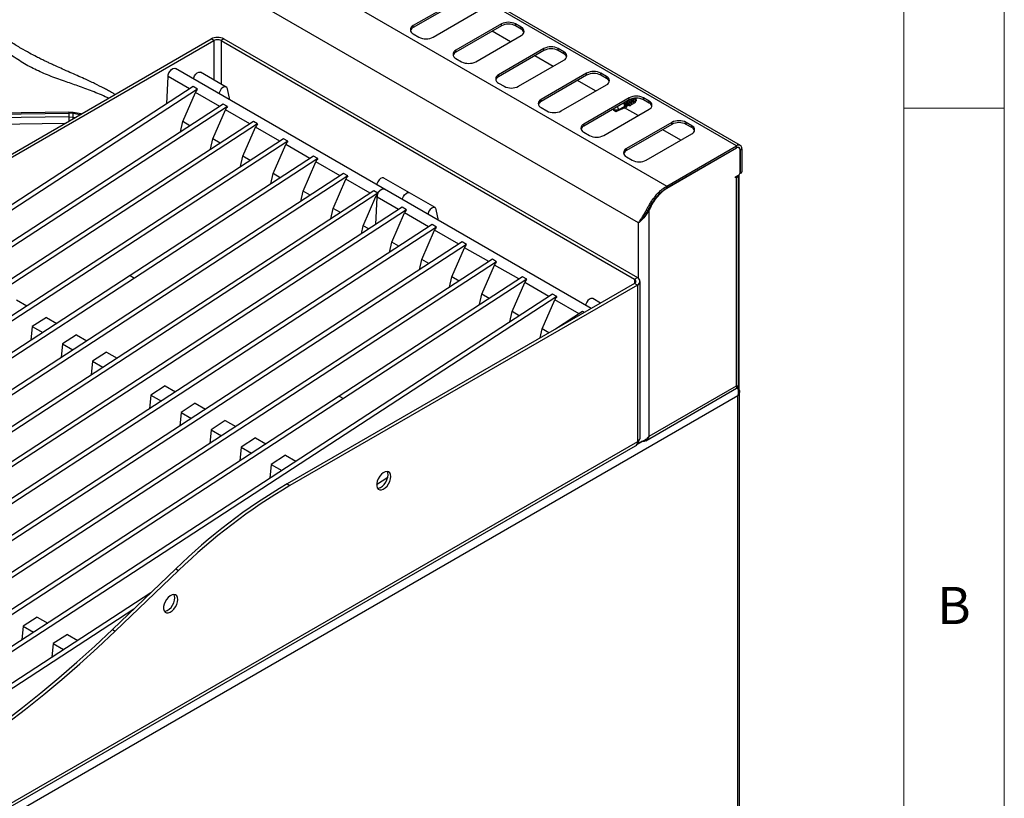
# Model space of a CAD drawing. Units: millimetres. Extents: x 5 to 415, y 5 to 292.
# Drawn here: x 366 to 415, y 214 to 253 of the extents above; entities that cross this region are included whole.
import ezdxf

# ---------------------------------------------------------------- set-up
doc = ezdxf.new("R2010")
doc.units = ezdxf.units.MM
doc.styles.add('SLDTEXTSTYLE0', font='TXT', dxfattribs={"width": 0.75})

msp = doc.modelspace()

# ---------------------------------------------------------------- linework, layer by layer
at = {"color": 7, "linetype": 'Continuous', "lineweight": 18}
for p, q in [((415, 5), (415, 292)), ((410, 287), (410, 50.8131)), ((415, 248.5), (410, 248.5))]:
    msp.add_line(p, q, dxfattribs=at)
at = {"color": 7, "linetype": 'Continuous', "lineweight": 25}
for p, q in [((401.6808, 246.6218), (338.0412, 283.3602)), ((401.8658, 246.6401), (338.2262, 283.3785)), ((334.5693, 281.3559), (398.2089, 244.6175)), ((396.8018, 242.7845), (333.6854, 279.2208)), ((387.8534, 253.9062), (385.5906, 252.6)), ((387.8534, 253.8082), (385.5906, 252.502)), ((386.5806, 252.0285), (388.8433, 253.3347)), ((385.5906, 252.502), (385.5906, 252.6)), ((389.9747, 252.6816), (387.7119, 251.3753)), ((389.9747, 252.5836), (387.7119, 251.2774)), ((390.4235, 251.7977), (389.5184, 252.3202)), ((389.9747, 252.5836), (389.9747, 252.6816)), ((390.9646, 252.5183), (390.6818, 252.6816)), ((390.6818, 252.5836), (390.6818, 252.6816)), ((390.9646, 252.4203), (390.6818, 252.5836)), ((390.9646, 252.4203), (390.9646, 252.5183)), ((358.2433, 241.9554), (375.532, 251.936)), ((358.3847, 241.8737), (375.6734, 251.8543)), ((375.6734, 251.8543), (375.532, 251.936)), ((376.1684, 251.936), (376.027, 251.8543)), ((376.027, 251.8543), (396.6038, 239.9756)), ((376.1684, 251.936), (396.7452, 240.0572)), ((385.5906, 252.1917), (385.8735, 252.0285)), ((388.7019, 250.8039), (390.9646, 252.1101)), ((387.7119, 251.2774), (387.7119, 251.3753)), ((392.096, 251.457), (389.8333, 250.1507)), ((392.096, 251.359), (389.8333, 250.0527)), ((392.096, 251.359), (392.096, 251.457)), ((393.086, 251.2937), (392.8031, 251.457)), ((392.8031, 251.359), (392.8031, 251.457)), ((393.086, 251.1957), (392.8031, 251.359)), ((387.7119, 250.9671), (387.9948, 250.8039)), ((390.8232, 249.5792), (393.086, 250.8855)), ((392.5448, 250.5731), (391.6397, 251.0956)), ((393.086, 251.1957), (393.086, 251.2937)), ((394.4389, 238.5217), (373.756, 250.4617)), ((373.3326, 248.7097), (373.3943, 250.0639)), ((374.4632, 249.4468), (373.3943, 250.0639)), ((376.2839, 249.544), (375.0111, 250.2788)), ((389.8333, 250.0527), (389.8333, 250.1507)), ((394.2173, 250.2324), (391.9546, 248.9261)), ((394.2173, 250.1344), (391.9546, 248.8281)), ((394.6661, 249.3485), (393.761, 249.871)), ((394.2173, 250.1344), (394.2173, 250.2324)), ((395.2073, 250.0691), (394.9244, 250.2324)), ((394.9244, 250.1344), (394.9244, 250.2324)), ((395.2073, 249.9711), (394.9244, 250.1344)), ((395.2073, 249.9711), (395.2073, 250.0691)), ((374.6412, 249.5628), (338.7057, 226.1373)), ((374.8533, 249.4403), (338.9178, 226.0148)), ((374.8533, 249.4403), (374.6412, 249.5628)), ((376.4559, 248.9031), (376.3413, 249.4554)), ((389.8333, 249.7425), (390.1161, 249.5792)), ((392.9445, 248.3546), (395.2073, 249.6609)), ((374.1251, 247.8245), (374.7561, 249.2777)), ((375.9599, 248.5828), (374.7561, 249.2777)), ((391.9546, 248.8281), (391.9546, 248.9261)), ((396.3386, 249.0078), (394.0759, 247.7015)), ((396.3386, 248.9098), (394.0759, 247.6035)), ((396.3386, 248.9098), (396.3386, 249.0078)), ((396.627, 248.8859), (396.6148, 248.9204)), ((397.3286, 248.8445), (397.0458, 249.0078)), ((397.0458, 248.9098), (397.0458, 249.0078)), ((397.3286, 248.7465), (397.0458, 248.9098)), ((376.1379, 248.6987), (340.2024, 225.2733)), ((376.35, 248.5763), (340.4145, 225.1508)), ((375.6218, 246.9605), (376.2528, 248.4137)), ((376.35, 248.5763), (376.1379, 248.6987)), ((377.4567, 247.7187), (376.2528, 248.4137)), ((391.9546, 248.5179), (392.2374, 248.3546)), ((395.0659, 247.13), (397.3286, 248.4363)), ((395.5842, 248.4743), (395.5502, 248.4063)), ((395.5502, 248.4063), (395.5502, 248.4546)), ((395.5502, 248.4063), (395.6768, 248.3333)), ((395.5502, 248.4063), (395.8034, 248.4063)), ((395.6901, 248.3264), (395.5502, 248.4063)), ((395.8034, 248.4063), (396.1149, 248.5862)), ((396.0564, 248.5043), (396.0514, 248.5052)), ((396.0558, 248.5075), (396.0564, 248.5043)), ((396.0953, 248.4771), (396.1149, 248.538)), ((396.7874, 248.1239), (396.1079, 248.5162)), ((396.1866, 248.5778), (396.1149, 248.5862)), ((396.1744, 248.6247), (396.1623, 248.6591)), ((396.1756, 248.6212), (396.228, 248.6515)), ((396.1798, 248.5719), (396.1804, 248.5686)), ((396.2196, 248.5401), (396.239, 248.6033)), ((396.2998, 248.6431), (396.228, 248.6515)), ((396.2876, 248.69), (396.2754, 248.7244)), ((396.2888, 248.6866), (396.3411, 248.7168)), ((396.2963, 248.6341), (396.2963, 248.6435)), ((396.3129, 248.6399), (396.3189, 248.6434)), ((396.3518, 248.7155), (396.3411, 248.7168)), ((396.3423, 248.6848), (396.3434, 248.6849)), ((396.4007, 248.7553), (396.3886, 248.7898)), ((396.4142, 248.6984), (396.4321, 248.7087)), ((396.5139, 248.8206), (396.5017, 248.8551)), ((396.5273, 248.7637), (396.5452, 248.774)), ((396.6405, 248.8291), (396.6583, 248.8394)), ((397.3286, 248.7465), (397.3286, 248.8445)), ((359.0702, 248.1171), (368.4449, 248.2457)), ((368.4449, 248.0618), (359.0702, 247.9232)), ((368.4459, 248.2916), (359.0916, 248.1632)), ((368.4449, 248.2457), (368.4449, 248.0618)), ((368.6726, 248.2284), (368.4449, 248.2457)), ((368.4449, 248.0618), (368.6726, 248.0428)), ((368.6618, 248.275), (368.4459, 248.2916)), ((369.0637, 248.2019), (368.6618, 248.275)), ((395.6901, 248.3264), (395.6768, 248.3333)), ((377.6346, 247.8347), (341.6991, 224.4092)), ((377.8467, 247.7123), (341.9112, 224.2868)), ((374.0082, 247.3105), (374.1251, 247.8245)), ((374.4813, 247.6189), (374.1251, 247.8245)), ((377.1185, 246.0964), (377.7495, 247.5497)), ((377.8467, 247.7123), (377.6346, 247.8347)), ((378.9534, 246.8547), (377.7495, 247.5497)), ((394.0759, 247.6035), (394.0759, 247.7015)), ((398.46, 247.7831), (396.1972, 246.4769)), ((398.46, 247.6852), (396.1972, 246.3789)), ((398.9088, 246.8993), (398.0037, 247.4218)), ((398.46, 247.6852), (398.46, 247.7831)), ((399.4499, 247.6199), (399.1671, 247.7831)), ((399.1671, 247.6852), (399.1671, 247.7831)), ((399.4499, 247.5219), (399.1671, 247.6852)), ((399.4499, 247.5219), (399.4499, 247.6199)), ((379.1313, 246.9707), (343.1958, 223.5452)), ((375.5049, 246.4464), (375.6218, 246.9605)), ((375.978, 246.7548), (375.6218, 246.9605)), ((379.3434, 246.8482), (379.1313, 246.9707)), ((394.0759, 247.2933), (394.3587, 247.13)), ((397.1872, 245.9054), (399.4499, 247.2117)), ((379.3434, 246.8482), (343.4079, 223.4227)), ((378.6152, 245.2324), (379.2462, 246.6856)), ((380.4501, 245.9907), (379.2462, 246.6856)), ((396.1972, 246.3789), (396.1972, 246.4769)), ((398.2089, 244.6175), (401.6808, 246.6218)), ((398.2089, 244.5195), (401.6808, 246.5238)), ((398.2089, 244.5114), (401.6738, 246.5116)), ((401.6808, 246.5238), (401.6808, 246.6218)), ((401.7988, 246.524), (401.7573, 246.5479)), ((401.8576, 246.4217), (401.9425, 246.4707)), ((401.9425, 246.4707), (401.9425, 245.3276)), ((380.628, 246.1066), (371.5067, 240.1607)), ((380.8401, 245.9842), (371.7188, 240.0382)), ((377.0016, 245.5824), (377.1185, 246.0964)), ((377.4747, 245.8908), (377.1185, 246.0964)), ((380.8401, 245.9842), (380.628, 246.1066)), ((396.1972, 246.0687), (396.4801, 245.9054)), ((401.8505, 245.2745), (401.8505, 246.4095)), ((401.8576, 246.4217), (401.8576, 245.2786)), ((380.1119, 244.3684), (380.7429, 245.8216)), ((381.9468, 245.1266), (380.7429, 245.8216)), ((382.1247, 245.2426), (346.1892, 221.8171)), ((382.3368, 245.1202), (346.4013, 221.6947)), ((378.4983, 244.7184), (378.6152, 245.2324)), ((378.9714, 245.0268), (378.6152, 245.2324)), ((382.3368, 245.1202), (382.1247, 245.2426)), ((385.4056, 244.2782), (384.1328, 245.013)), ((401.6313, 245.0663), (401.7798, 245.152)), ((401.6313, 245.0173), (401.6313, 245.0663)), ((401.6738, 245.0418), (401.6313, 245.0173)), ((401.6738, 234.6717), (401.6738, 245.0418)), ((401.7821, 234.6717), (401.7821, 245.1534)), ((401.8081, 234.4667), (401.8081, 245.1752)), ((401.8442, 245.237), (401.9218, 245.2818)), ((401.8576, 245.2786), (401.9425, 245.3276)), ((381.6087, 243.5043), (382.2396, 244.9576)), ((383.4435, 244.2626), (382.2396, 244.9576)), ((398.2089, 244.5195), (398.2089, 244.6175)), ((383.6214, 244.3786), (347.6859, 220.9531)), ((383.8336, 244.2561), (347.898, 220.8306)), ((379.9951, 243.8543), (380.1119, 244.3684)), ((380.4681, 244.1627), (380.1119, 244.3684)), ((383.1054, 242.6403), (383.7364, 244.0935)), ((383.8336, 244.2561), (383.6214, 244.3786)), ((383.7271, 242.7091), (383.7888, 244.0633)), ((383.7888, 244.0633), (383.7364, 244.0935)), ((384.8577, 243.4462), (383.7888, 244.0633)), ((386.6784, 243.5434), (385.4056, 244.2782)), ((385.0356, 243.5622), (349.1001, 220.1367)), ((381.4918, 242.9903), (381.6087, 243.5043)), ((381.9649, 243.2987), (381.6087, 243.5043)), ((385.2478, 243.4397), (385.0356, 243.5622)), ((385.2478, 243.4397), (349.3123, 220.0142)), ((384.5196, 241.8239), (385.1506, 243.2771)), ((386.3544, 242.5822), (385.1506, 243.2771)), ((386.8504, 242.9025), (386.7357, 243.4548)), ((397.218, 243.3243), (397.2501, 243.2926)), ((397.3251, 243.4248), (397.2501, 243.2926)), ((397.2845, 243.4482), (397.3251, 243.4248)), ((397.3251, 232.1613), (397.3251, 243.4248)), ((386.5323, 242.6981), (350.5968, 219.2727)), ((386.7445, 242.5757), (350.809, 219.1502)), ((383.0155, 242.2453), (383.1054, 242.6403)), ((383.3791, 242.4823), (383.1054, 242.6403)), ((386.7445, 242.5757), (386.5323, 242.6981)), ((386.0163, 240.9599), (386.6473, 242.4131)), ((387.8511, 241.7181), (386.6473, 242.4131)), ((388.0291, 241.8341), (352.0935, 218.4086)), ((388.2412, 241.7117), (352.3057, 218.2862)), ((384.4027, 241.3099), (384.5196, 241.8239)), ((384.8758, 241.6183), (384.5196, 241.8239)), ((387.513, 240.0958), (388.144, 241.5491)), ((388.2412, 241.7117), (388.0291, 241.8341)), ((389.3478, 240.8541), (388.144, 241.5491)), ((389.5258, 240.9701), (353.5903, 217.5446)), ((389.7379, 240.8476), (353.8024, 217.4221)), ((385.8994, 240.4458), (386.0163, 240.9599)), ((386.3725, 240.7542), (386.0163, 240.9599)), ((389.0097, 239.2318), (389.6407, 240.685)), ((389.7379, 240.8476), (389.5258, 240.9701)), ((390.8445, 239.9901), (389.6407, 240.685)), ((371.5067, 240.1607), (344.6925, 222.6812)), ((371.5067, 240.1607), (371.7187, 240.038)), ((371.5067, 240.1607), (371.7188, 240.0382)), ((391.0225, 240.106), (381.9011, 234.1601)), ((387.3961, 239.5818), (387.513, 240.0958)), ((387.8692, 239.8902), (387.513, 240.0958)), ((391.2346, 239.9836), (391.0225, 240.106)), ((371.7187, 240.038), (344.8863, 222.5466)), ((371.7188, 240.0382), (371.7187, 240.038)), ((396.6038, 239.7715), (379.315, 229.7909)), ((396.7452, 239.6898), (379.4565, 229.7092)), ((391.2346, 239.9836), (382.1133, 234.0376)), ((390.5064, 238.3678), (391.1374, 239.821)), ((392.3413, 239.126), (391.1374, 239.821)), ((396.6038, 239.9756), (396.7452, 240.0572)), ((396.7452, 239.6898), (396.6038, 239.7715)), ((396.7452, 239.6898), (396.7452, 231.8919)), ((396.877, 232.0756), (396.877, 239.8735)), ((392.5192, 239.242), (356.5837, 215.8165)), ((392.7313, 239.1196), (356.7958, 215.6941)), ((388.8928, 238.7178), (389.0097, 239.2318)), ((389.3659, 239.0262), (389.0097, 239.2318)), ((392.7313, 239.1196), (392.5192, 239.242)), ((365.8444, 238.9455), (366.362, 238.6467)), ((392.0031, 237.5037), (392.6341, 238.957)), ((393.838, 238.262), (392.6341, 238.957)), ((394.9081, 238.7925), (394.5272, 239.0124)), ((390.3895, 237.8537), (390.5064, 238.3678)), ((390.8626, 238.1621), (390.5064, 238.3678)), ((394.0159, 238.378), (392.6688, 237.4998)), ((394.1029, 238.3277), (394.0159, 238.378)), ((366.6354, 237.6215), (366.569, 236.9419)), ((367.3411, 238.0815), (366.6354, 237.6215)), ((366.6354, 237.6215), (367.1531, 237.3227)), ((367.3411, 238.0815), (367.8587, 237.7827)), ((368.8378, 237.2175), (368.1322, 236.7575)), ((368.8378, 237.2175), (369.3554, 236.9186)), ((391.9015, 237.0569), (392.0031, 237.5037)), ((392.3393, 237.3096), (392.0031, 237.5037)), ((368.1322, 236.7575), (368.0657, 236.0779)), ((368.1322, 236.7575), (368.6498, 236.4587)), ((370.3345, 236.3534), (369.6289, 235.8935)), ((370.3345, 236.3534), (370.8522, 236.0546)), ((369.6289, 235.8935), (369.5624, 235.2139)), ((369.6289, 235.8935), (370.1465, 235.5946)), ((373.2454, 234.673), (372.5398, 234.213)), ((373.2454, 234.673), (373.7631, 234.3742)), ((397.3251, 232.1613), (401.6738, 234.6717)), ((372.5398, 234.213), (372.4733, 233.5334)), ((372.5398, 234.213), (373.0574, 233.9142)), ((397.1636, 231.9429), (401.682, 234.5513)), ((401.7374, 234.5638), (401.6932, 234.5894)), ((401.7657, 234.5353), (401.7657, 234.6681)), ((401.8223, 175.0655), (401.8223, 234.3991)), ((401.7374, 234.1696), (350.3661, 204.5135)), ((381.9011, 234.1601), (355.087, 216.6806)), ((382.1132, 234.0374), (355.2808, 216.546)), ((374.7421, 233.809), (374.0365, 233.349)), ((374.7421, 233.809), (375.2598, 233.5101)), ((381.9011, 234.1601), (382.1132, 234.0374)), ((381.9011, 234.1601), (382.1133, 234.0376)), ((382.1133, 234.0376), (382.1132, 234.0374)), ((401.7374, 175.0602), (401.7374, 234.1696)), ((374.0365, 233.349), (373.97, 232.6694)), ((374.0365, 233.349), (374.5541, 233.0502)), ((376.2388, 232.9449), (375.5332, 232.485)), ((376.2388, 232.9449), (376.7565, 232.6461)), ((375.5332, 232.485), (375.4667, 231.8054)), ((375.5332, 232.485), (376.0509, 232.1861)), ((396.7452, 231.8919), (353.8592, 207.1343)), ((377.7355, 232.0809), (377.0299, 231.6209)), ((377.7355, 232.0809), (378.2532, 231.7821)), ((396.8018, 231.8592), (396.7452, 231.8918)), ((353.766, 206.9283), (396.652, 231.6858)), ((377.0299, 231.6209), (376.9635, 230.9413)), ((377.0299, 231.6209), (377.5476, 231.3221)), ((378.5266, 230.7569), (378.4602, 230.0773)), ((379.2323, 231.2169), (378.5266, 230.7569)), ((378.5266, 230.7569), (379.0443, 230.4581)), ((379.2323, 231.2169), (379.7499, 230.918)), ((379.315, 229.7909), (379.4565, 229.7092)), ((384.3197, 230.1096), (383.7698, 229.7512)), ((370.6253, 222.545), (373.7718, 225.5612)), ((370.7667, 222.4633), (373.9132, 225.4796)), ((373.7718, 225.5612), (373.9132, 225.4796)), ((372.5333, 224.374), (358.0804, 214.9525)), ((371.6833, 223.5592), (358.2925, 214.83)), ((366.8836, 223.1671), (366.178, 222.7071)), ((366.8836, 223.1671), (367.4013, 222.8683)), ((366.178, 222.7071), (366.1115, 222.0275)), ((366.178, 222.7071), (366.6956, 222.4083)), ((370.6253, 222.545), (370.7667, 222.4633)), ((368.3803, 222.3031), (367.6747, 221.8431)), ((368.3803, 222.3031), (368.898, 222.0042)), ((367.6747, 221.8431), (367.6082, 221.1635)), ((367.6747, 221.8431), (368.1923, 221.5442))]:
    msp.add_line(p, q, dxfattribs=at)
at = {"color": 8, "linetype": 'Continuous', "lineweight": 25}
for p, q in [((375.6734, 251.8543), (375.6734, 249.8964)), ((376.027, 251.8543), (376.027, 249.6923)), ((369.0035, 248.1671), (368.6726, 248.2284)), ((368.6726, 248.0428), (368.7585, 248.0257)), ((368.2308, 247.721), (359.1644, 247.587)), ((401.6738, 246.5116), (401.6667, 246.5157)), ((401.8499, 246.4262), (401.8576, 246.4217)), ((401.6313, 245.0663), (401.6738, 245.0418)), ((397.3856, 243.6297), (397.4221, 243.6086)), ((396.8018, 240.0173), (396.8018, 242.7845)), ((396.6038, 239.9756), (396.6038, 239.7715)), ((396.9933, 231.9044), (396.7068, 231.739)), ((396.8018, 231.8592), (396.8018, 231.9318))]:
    msp.add_line(p, q, dxfattribs=at)
at = {"color": 7, "linetype": 'Continuous', "lineweight": 25, "flags": 128}
for points in [[(373.3943, 250.0639), (373.4024, 250.1531), (373.435, 250.2482), (373.4883, 250.3377), (373.5558, 250.4109), (373.6293, 250.4588), (373.7, 250.4757), (373.756, 250.4617)], [(374.653, 249.9438), (374.6648, 249.9971), (374.7058, 250.0956), (374.7672, 250.1841), (374.8409, 250.2511), (374.9173, 250.2876), (374.9864, 250.289), (375.0111, 250.2788)], [(376.3413, 249.4554), (376.3119, 249.5202), (376.2592, 249.5542), (376.1901, 249.5528), (376.1137, 249.5163), (376.04, 249.4494), (375.9786, 249.3609), (375.9375, 249.2623), (375.9258, 249.2091)], [(396.3163, 248.8969), (396.3426, 248.8636), (396.3896, 248.7831), (396.4132, 248.7063), (396.4098, 248.6454), (396.3798, 248.6102), (396.3281, 248.6062), (396.2791, 248.6248)], [(396.5745, 248.9862), (396.6156, 248.9143), (396.6392, 248.839)], [(396.5812, 248.9871), (396.6073, 248.9395), (396.6148, 248.9204)], [(396.6413, 248.8176), (396.6493, 248.8215), (396.6784, 248.855), (396.6887, 248.9084), (396.6784, 248.9737), (396.6716, 248.9941)], [(396.6809, 248.9102), (396.68, 248.8641), (396.6596, 248.8361), (396.6429, 248.8304)], [(396.0953, 248.4771), (396.0575, 248.4917), (396.0418, 248.5003)], [(396.2196, 248.5401), (396.1814, 248.5519), (396.1611, 248.5621)], [(396.3434, 248.6849), (396.3322, 248.6509), (396.3055, 248.6348), (396.296, 248.6339)], [(396.526, 248.7737), (396.5238, 248.7134), (396.496, 248.6771), (396.447, 248.6705), (396.4152, 248.6794)], [(396.4546, 248.7796), (396.4537, 248.7335), (396.4333, 248.7055), (396.4166, 248.6998)], [(396.6392, 248.839), (396.6369, 248.7787), (396.6092, 248.7424), (396.5602, 248.7358), (396.5283, 248.7447)], [(396.5677, 248.8449), (396.5669, 248.7988), (396.5465, 248.7708), (396.5298, 248.7651)], [(384.1328, 245.013), (384.1081, 245.0232), (384.039, 245.0218), (383.9626, 244.9852), (383.8888, 244.9183), (383.8274, 244.8298), (383.7864, 244.7313), (383.7747, 244.678)], [(383.7888, 244.0633), (383.7969, 244.1525), (383.8295, 244.2476), (383.8828, 244.3371), (383.9502, 244.4103), (384.0238, 244.4582), (384.0945, 244.4751), (384.1504, 244.4611)], [(383.8336, 244.2561), (383.88, 244.3333), (383.9372, 244.3986), (384.0002, 244.4461), (384.0632, 244.4715), (384.1206, 244.4725), (384.1504, 244.4611)], [(385.0475, 243.9432), (385.0592, 243.9965), (385.1002, 244.095), (385.1616, 244.1835), (385.2354, 244.2505), (385.3118, 244.287), (385.3809, 244.2884), (385.4056, 244.2782)], [(385.0475, 243.9432), (385.0592, 243.9965), (385.1002, 244.095), (385.1616, 244.1835), (385.2354, 244.2505), (385.3118, 244.287), (385.3809, 244.2884), (385.4056, 244.2782)], [(386.7357, 243.4548), (386.7064, 243.5196), (386.6537, 243.5536), (386.5846, 243.5522), (386.5082, 243.5157), (386.4344, 243.4488), (386.373, 243.3603), (386.332, 243.2617), (386.3203, 243.2085)], [(394.5272, 239.0124), (394.5026, 239.0226), (394.4335, 239.0212), (394.3571, 238.9846), (394.2833, 238.9177), (394.2219, 238.8292), (394.1809, 238.7307), (394.1692, 238.6774)], [(384.4769, 230.1579), (384.4638, 230.2605), (384.4255, 230.3403), (384.3647, 230.3915), (384.286, 230.4102), (384.1953, 230.395), (384.0992, 230.3472), (384.005, 230.2701), (383.9195, 230.1696), (383.8491, 230.0531), (383.7991, 229.9292), (383.7731, 229.8072), (383.7731, 229.696), (383.7991, 229.6039), (383.8491, 229.5378), (383.9195, 229.5025), (384.005, 229.5007), (384.0992, 229.5325), (384.1953, 229.5956), (384.286, 229.6852), (384.3647, 229.7947), (384.4255, 229.916), (384.4638, 230.0402), (384.4769, 230.1579)], [(384.3355, 230.2395), (384.3224, 230.3421), (384.2924, 230.4099)], [(383.8129, 229.5792), (383.8636, 229.5824), (383.9578, 229.6142), (384.0539, 229.6772), (384.1446, 229.7668), (384.2233, 229.8763), (384.284, 229.9977), (384.3224, 230.1218), (384.3355, 230.2395)], [(373.8703, 224.0348), (373.8572, 224.1374), (373.8189, 224.2172), (373.7581, 224.2684), (373.6794, 224.2871), (373.5887, 224.272), (373.4926, 224.2241), (373.3984, 224.1471), (373.3129, 224.0466), (373.2425, 223.93), (373.1925, 223.8062), (373.1665, 223.6841), (373.1665, 223.5729), (373.1925, 223.4809), (373.2425, 223.4147), (373.3129, 223.3795), (373.3984, 223.3777), (373.4926, 223.4095), (373.5887, 223.4725), (373.6794, 223.5621), (373.7581, 223.6716), (373.8189, 223.793), (373.8572, 223.9171), (373.8703, 224.0348)], [(373.2063, 223.4562), (373.257, 223.4593), (373.3512, 223.4911), (373.4473, 223.5541), (373.538, 223.6438), (373.6167, 223.7533), (373.6774, 223.8746), (373.7158, 223.9987), (373.7289, 224.1165)], [(373.7289, 224.1165), (373.7158, 224.219), (373.6858, 224.2869)], [(360.6474, 214.9316), (361.5699, 215.4796), (362.4917, 216.058), (363.4119, 216.6664), (364.3297, 217.3042), (365.2445, 217.9709), (366.1554, 218.666), (367.0617, 219.3888), (367.9626, 220.1387), (368.8573, 220.9151), (369.7451, 221.7175), (370.6253, 222.545)], [(360.7889, 214.85), (361.7114, 215.398), (362.6331, 215.9764), (363.5533, 216.5848), (364.4712, 217.2226), (365.3859, 217.8893), (366.2968, 218.5843), (367.2031, 219.3071), (368.104, 220.0571), (368.9987, 220.8335), (369.8865, 221.6358), (370.7667, 222.4633)]]:
    msp.add_lwpolyline(points, dxfattribs=at)
at = {"color": 8, "linetype": 'Continuous', "lineweight": 25, "flags": 128}
for points in [[(368.4462, 248.2903), (368.4458, 248.2913), (368.4453, 248.2847), (368.4451, 248.2693), (368.4449, 248.2457)], [(368.6595, 248.2748), (368.6628, 248.2747), (368.6679, 248.2677), (368.6712, 248.2521), (368.6726, 248.2284)]]:
    msp.add_lwpolyline(points, dxfattribs=at)
at = {"color": 7, "linetype": 'Continuous', "lineweight": 25}
for centre, radius, start, end in [((385.6681, 252.3959), 0.2183, 110.78321, 249.21561), ((385.709, 252.2558), 0.2732, 115.67103, 160.5197), ((390.3282, 251.9992), 0.7685, 62.60986, 117.39053), ((390.3282, 251.9012), 0.7685, 62.60986, 117.39053), ((390.8872, 252.3142), 0.2183, 290.78373, 69.21568), ((390.8463, 252.1741), 0.2732, 19.4795, 64.32715), ((375.8502, 251.3219), 0.6916, 62.60879, 117.3911), ((375.8502, 251.5131), 0.3843, 62.61016, 117.38984), ((386.227, 252.7108), 0.7685, 242.61032, 297.39008), ((387.7894, 251.1712), 0.2183, 110.7828, 249.21601), ((392.4496, 250.7746), 0.7685, 62.60986, 117.39053), ((392.4496, 250.6766), 0.7685, 62.60986, 117.39053), ((387.8303, 251.0312), 0.2732, 115.67006, 160.52067), ((393.0085, 251.0896), 0.2183, 290.78373, 69.21568), ((392.9676, 250.9495), 0.2732, 19.4795, 64.32715), ((388.3483, 251.4862), 0.7685, 242.61011, 297.39009), ((389.9107, 249.9466), 0.2183, 110.7828, 249.21601), ((389.9516, 249.8065), 0.2732, 115.67006, 160.52067), ((394.5709, 249.55), 0.7685, 62.61011, 117.39009), ((394.5709, 249.452), 0.7685, 62.61011, 117.39009), ((395.1298, 249.865), 0.2183, 290.78373, 69.21568), ((395.0889, 249.7249), 0.2732, 19.4795, 64.32715), ((390.4697, 250.2616), 0.7685, 242.61011, 297.39009), ((392.032, 248.722), 0.2183, 110.78373, 249.21568), ((396.0704, 248.6719), 0.3393, 20.32252, 42.22767), ((396.6922, 248.3254), 0.7685, 62.61011, 117.39009), ((396.6922, 248.2274), 0.7685, 62.61011, 117.39009), ((396.1197, 248.6841), 0.4161, 12.4418, 40.39547), ((396.186, 248.7383), 0.3366, 20.30152, 40.26723), ((392.0729, 248.5819), 0.2732, 115.67188, 160.52016), ((395.5322, 248.3948), 0.2714, 2.43688, 39.06872), ((395.7848, 248.4909), 0.4111, 12.19858, 42.04952), ((395.8365, 248.5367), 0.3481, 20.60183, 41.94836), ((395.8948, 248.5547), 0.4145, 12.3215, 41.92398), ((395.9527, 248.6038), 0.3445, 20.4902, 42.05999), ((397.2511, 248.6404), 0.2183, 290.78373, 69.21568), ((397.2102, 248.5003), 0.2732, 19.4795, 64.32715), ((363.7241, 248.1356), 4.9494, 358.92579, 1.07454), ((392.591, 249.037), 0.7685, 242.61011, 297.39009), ((394.1534, 247.4974), 0.2183, 110.78373, 249.21568), ((394.1942, 247.3573), 0.2732, 115.67188, 160.52016), ((398.8135, 247.1008), 0.7685, 62.61011, 117.39009), ((398.8135, 247.0028), 0.7685, 62.61011, 117.39009), ((399.3725, 247.4158), 0.2183, 290.7828, 69.21601), ((399.3316, 247.2757), 0.2732, 19.4795, 64.32715), ((394.7123, 247.8124), 0.7685, 242.61011, 297.39009), ((396.2747, 246.2728), 0.2183, 110.78373, 249.21568), ((401.7428, 246.427), 0.1092, 350.78705, 129.20219), ((401.783, 246.4966), 0.1616, 350.78445, 129.2032), ((401.7498, 246.4392), 0.1092, 350.78443, 129.20482), ((396.3156, 246.1327), 0.2732, 115.67188, 160.52016), ((396.8336, 246.5878), 0.7685, 242.60986, 297.39053), ((401.5755, 245.2346), 0.2164, 296.99537, 336.62283), ((401.697, 245.2815), 0.1537, 302.60597, 357.39403), ((401.803, 245.2745), 0.0547, 319.84021, 4.31234), ((401.8949, 245.3215), 0.048, 304.05685, 7.25858), ((384.1899, 244.0717), 0.4012, 152.64069, 181.20858), ((398.8929, 242.7143), 1.7213, 148.69713, 155.62075), ((396.5651, 239.8735), 0.1092, 290.78505, 69.21614), ((396.6755, 239.8735), 0.1965, 290.78177, 69.21888), ((396.5337, 231.8635), 0.2134, 303.65835, 7.6538), ((396.6518, 232.098), 0.2263, 294.37402, 354.30513), ((394.1299, 204.6277), 29.2004, 120.48743, 134.20153), ((394.2713, 204.5461), 29.2004, 120.48743, 134.20153)]:
    msp.add_arc(centre, radius, start, end, dxfattribs=at)
at = {"color": 8, "linetype": 'Continuous', "lineweight": 25}
for centre, radius, start, end in [((386.8703, 248.1423), 18.4255, 180.25031, 180.92155), ((367.7832, 248.0717), 0.8899, 353.64844, 358.14304)]:
    msp.add_arc(centre, radius, start, end, dxfattribs=at)
at = {"color": 7, "linetype": 'Continuous', "lineweight": 25}
for centre, major_axis, ratio, start_param, end_param in [((374.9678, 249.4157), (0.2082, 0.2252), 0.3349601, 1.7665345, 2.4962621), ((396.5539, 248.9858), (-0.1086, 0.1436), 0.475458, 3.0823365, 3.8493204), ((376.4645, 248.5517), (0.2082, 0.2252), 0.3349601, 1.7665345, 2.4962621), ((395.5502, 248.4063), (1.3296, 0.6278), 0.0899694, 4.7752347, 5.0596545), ((395.5502, 248.4063), (1.3296, 0.6278), 0.0899694, 5.1081619, 5.1627479), ((395.5502, 248.4063), (1.3296, 0.6278), 0.0899694, 5.2139614, 5.2650457), ((396.2328, 248.8004), (-0.0766, 0.1623), 0.5141189, 2.9938384, 3.7099918), ((396.2145, 248.7898), (-0.1086, 0.1436), 0.475458, 3.0823365, 3.6082826), ((396.2082, 248.8667), (-0.0997, 0.2218), 0.4824274, 3.5696247, 3.7696258), ((396.3276, 248.8551), (-0.1086, 0.1436), 0.475458, 3.0823365, 3.8493204), ((396.4408, 248.9205), (-0.1086, 0.1436), 0.475458, 3.0823365, 3.8493204), ((377.9612, 247.6877), (0.2082, 0.2252), 0.3349601, 1.7665345, 2.4962621), ((379.4579, 246.8236), (0.2082, 0.2252), 0.3349601, 1.7665345, 2.4962621), ((380.9546, 245.9596), (0.2082, 0.2252), 0.3349601, 1.7665345, 2.4962621), ((382.4513, 245.0956), (0.2082, 0.2252), 0.3349601, 1.7665345, 2.4962621), ((383.948, 244.2315), (0.2082, 0.2252), 0.3349601, 1.7665345, 2.4962621), ((385.3623, 243.4151), (0.2082, 0.2252), 0.3349601, 1.7665345, 2.4962621), ((386.859, 242.5511), (0.2082, 0.2252), 0.3349601, 1.7665345, 2.4962621), ((388.3557, 241.6871), (0.2082, 0.2252), 0.3349601, 1.7665345, 2.4962621), ((389.8524, 240.823), (0.2082, 0.2252), 0.3349601, 1.7665345, 2.4962621), ((391.3491, 239.959), (0.2082, 0.2252), 0.3349601, 1.7665345, 2.4962621), ((392.8458, 239.095), (0.2082, 0.2252), 0.3349601, 1.7665345, 2.4962621)]:
    msp.add_ellipse(centre, major_axis=major_axis, ratio=ratio, start_param=start_param, end_param=end_param, dxfattribs=at)
at = {"color": 8, "linetype": 'Continuous', "lineweight": 25}
msp.add_open_spline([(370.423, 248.9866), (370.4026, 248.9968), (370.1279, 249.1341), (369.6139, 249.3375), (368.9031, 249.602), (368.188, 249.8473), (367.4738, 250.1051), (366.7596, 250.4135), (366.0733, 250.7928), (365.3971, 251.2626), (364.9525, 251.6487), (364.7265, 251.845)], degree=3, knots=[0, 0, 0, 0, 0.00900541, 0.12131144, 0.23263148, 0.34193151, 0.47297421, 0.60310016, 0.73271249, 0.86413361, 1, 1, 1, 1], dxfattribs=at)
at = {"color": 7, "linetype": 'Continuous', "lineweight": 25}
for points, knots in [([(370.7497, 249.1752), (370.7074, 249.1999), (370.5986, 249.2636), (370.4225, 249.3613), (370.1274, 249.52), (369.7213, 249.7242), (369.271, 249.9347), (368.8626, 250.1178), (368.5013, 250.2767), (368.1504, 250.4308), (367.8402, 250.5692), (367.6242, 250.6679), (367.4815, 250.7344), (367.3727, 250.7856), (367.234, 250.852), (367.0523, 250.9411), (366.8022, 251.0675), (366.4747, 251.241), (366.0594, 251.477), (365.5899, 251.7633), (365.2575, 251.9881), (365.0886, 252.1023)], [0, 0, 0, 0, 0.0214185, 0.0552293, 0.0894093, 0.1715914, 0.2616964, 0.3222057, 0.3871174, 0.4548441, 0.5120685, 0.5556646, 0.5723393, 0.589712, 0.6146669, 0.6473424, 0.6877923, 0.7494049, 0.8234802, 0.9103011, 1, 1, 1, 1]), ([(396.4546, 248.7796), (396.4537, 248.7858), (396.4504, 248.8075), (396.4353, 248.8493), (396.4103, 248.8952), (396.3897, 248.9188), (396.3825, 248.9271)], [0, 0, 0, 0, 0.1350464, 0.4756438, 0.8151022, 1, 1, 1, 1]), ([(396.5677, 248.8449), (396.5668, 248.8511), (396.5636, 248.8728), (396.5481, 248.9144), (396.5283, 248.9533), (396.5137, 248.9706), (396.5121, 248.9725)], [0, 0, 0, 0, 0.1579191, 0.5562218, 0.9531834, 1, 1, 1, 1]), ([(396.6809, 248.9102), (396.6799, 248.9164), (396.6765, 248.9381), (396.6682, 248.9663), (396.6559, 248.987), (396.6539, 248.9904)], [0, 0, 0, 0, 0.2491483, 0.8775196, 1, 1, 1, 1]), ([(396.1149, 248.5862), (396.114, 248.5915), (396.1106, 248.6125), (396.0959, 248.6534), (396.0696, 248.7012), (396.0474, 248.7265), (396.0386, 248.7366)], [0, 0, 0, 0, 0.1141711, 0.4479324, 0.7805733, 1, 1, 1, 1]), ([(396.0564, 248.5043), (396.0621, 248.5002), (396.075, 248.4911), (396.0881, 248.4821), (396.0953, 248.4771)], [0, 0, 0, 0, 0.44244247, 1, 1, 1, 1]), ([(396.228, 248.6515), (396.2271, 248.6568), (396.2237, 248.6779), (396.2091, 248.7187), (396.1828, 248.7665), (396.1606, 248.7918), (396.1517, 248.8019)], [0, 0, 0, 0, 0.1141753, 0.44793142, 0.78057146, 1, 1, 1, 1]), ([(396.1804, 248.5686), (396.1863, 248.5642), (396.1993, 248.5545), (396.2124, 248.5452), (396.2196, 248.5401)], [0, 0, 0, 0, 0.456637, 1, 1, 1, 1]), ([(396.3411, 248.7168), (396.3403, 248.7222), (396.3369, 248.7432), (396.3222, 248.784), (396.2959, 248.8318), (396.2737, 248.8571), (396.2649, 248.8672)], [0, 0, 0, 0, 0.11417121, 0.44793287, 0.78057063, 1, 1, 1, 1]), ([(396.8018, 242.7845), (396.836, 242.8378), (396.8958, 242.9312), (396.9927, 243.0685), (397.0683, 243.1792), (397.1261, 243.29), (397.1737, 243.3841), (397.2164, 243.4665), (397.2496, 243.529), (397.2863, 243.5958), (397.3267, 243.6666), (397.3917, 243.7751), (397.4981, 243.9396), (397.6716, 244.1669), (397.8634, 244.3645), (398.0504, 244.5185), (398.1546, 244.5836), (398.2089, 244.6175)], [0, 0, 0, 0, 0.1108402, 0.1940712, 0.2499138, 0.2953554, 0.3520403, 0.3779294, 0.4056657, 0.4352567, 0.4667096, 0.5000278, 0.5809587, 0.6912352, 0.830806, 0.9117305, 1, 1, 1, 1]), ([(396.9741, 242.9558), (396.9963, 242.9858), (397.0377, 243.0415), (397.0991, 243.1229), (397.1751, 243.2327), (397.2334, 243.3524), (397.2957, 243.4696), (397.336, 243.5437), (397.3815, 243.6237), (397.448, 243.7345), (397.5504, 243.892), (397.7112, 244.1024), (397.889, 244.2852), (398.0621, 244.4279), (398.1586, 244.4881), (398.2089, 244.5195)], [0, 0, 0, 0, 0.0710651, 0.1319654, 0.1756004, 0.2879601, 0.3238672, 0.3629391, 0.4051935, 0.4506415, 0.5395741, 0.6607402, 0.8140974, 0.9030145, 1, 1, 1, 1]), ([(397.4221, 243.6086), (397.4848, 243.7089), (397.6105, 243.9097), (397.8086, 244.1686), (398.0113, 244.3778), (398.143, 244.4668), (398.2089, 244.5114)], [0, 0, 0, 0, 0.2796344, 0.5602184, 0.7797525, 1, 1, 1, 1]), ([(397.2501, 243.2926), (397.2073, 243.2274), (397.1017, 243.0666), (396.9273, 242.8992), (396.8365, 242.8162), (396.8018, 242.7845)], [0, 0, 0, 0, 0.2971816, 0.7316093, 1, 1, 1, 1]), ([(396.9747, 242.9698), (396.967, 242.9585), (396.9521, 242.9369), (396.9169, 242.8932), (396.8864, 242.8635), (396.8652, 242.8429)], [0, 0, 0, 0, 0.2446576, 0.4730818, 1, 1, 1, 1]), ([(401.6738, 234.6717), (401.7048, 234.6686), (401.767, 234.6624), (401.7771, 234.6686), (401.7821, 234.6717)], [0, 0, 0, 0, 0.49999531, 1, 1, 1, 1]), ([(401.6792, 234.5558), (401.6856, 234.5597), (401.7012, 234.5693), (401.6957, 234.6179), (401.679, 234.6588), (401.6738, 234.6717)], [0, 0, 0, 0, 0.3201174, 0.7844914, 1, 1, 1, 1]), ([(401.7374, 234.1696), (401.7536, 234.2178), (401.7802, 234.297), (401.7825, 234.3985), (401.7683, 234.4653), (401.7458, 234.5172), (401.7122, 234.5672), (401.6837, 234.591), (401.6688, 234.6035)], [0, 0, 0, 0, 0.3033264, 0.4978793, 0.6043761, 0.7229253, 0.8545536, 1, 1, 1, 1]), ([(401.7374, 234.5638), (401.7571, 234.5467), (401.7974, 234.5118), (401.8241, 234.4405), (401.8222, 234.346), (401.7917, 234.2507), (401.7527, 234.1924), (401.7374, 234.1696)], [0, 0, 0, 0, 0.1852852, 0.3790561, 0.5715435, 0.8319799, 1, 1, 1, 1]), ([(396.8018, 231.8592), (396.84, 231.8668), (396.9164, 231.8821), (397.0634, 231.9427), (397.2104, 232.0332), (397.2868, 232.1186), (397.3251, 232.1613)], [0, 0, 0, 0, 0.2500039, 0.4999976, 0.7500012, 1, 1, 1, 1]), ([(397.3251, 232.1613), (397.3115, 232.1251), (397.2818, 232.0464), (397.199, 231.9565), (397.0866, 231.9041), (396.9974, 231.8943), (396.9507, 231.9025), (396.9486, 231.9028)], [0, 0, 0, 0, 0.2179448, 0.4746896, 0.7314709, 0.9882547, 1, 1, 1, 1])]:
    msp.add_open_spline(points, degree=3, knots=knots, dxfattribs=at)

# ---------------------------------------------------------------- texts
at = {"color": 7, "linetype": 'Continuous', "lineweight": 0, "insert": (411.6667, 224.668), "char_height": 1.8521, "attachment_point": 1, "style": 'SLDTEXTSTYLE0'}
msp.add_mtext('B', dxfattribs=at)

doc.saveas('drawing.dxf')
